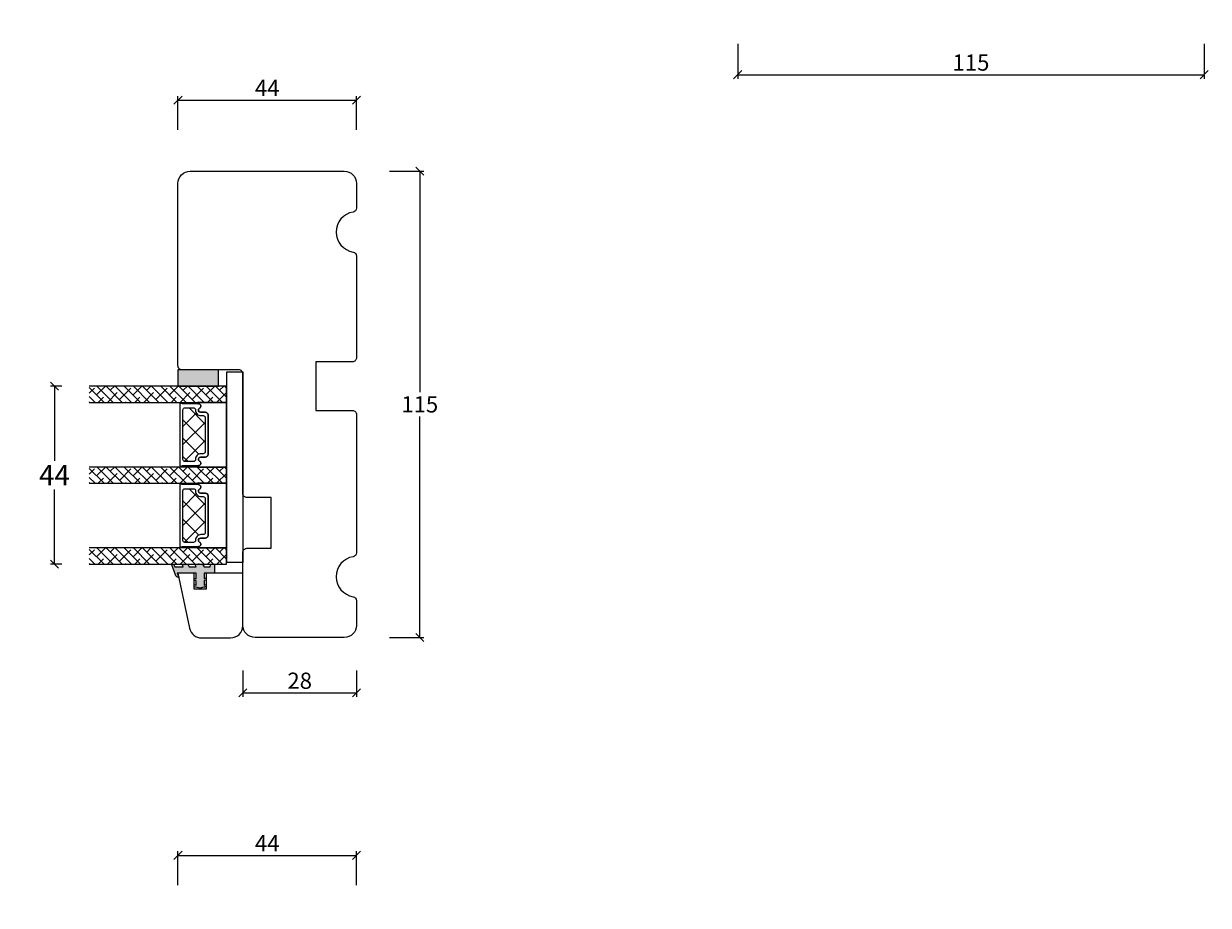
# Model space of a CAD drawing. Units: millimetres. Extents: x -168 to 4269, y 1010 to 2171.
# Drawn here: x 345 to 637, y 1362 to 1580 of the extents above; entities that cross this region are included whole.
import ezdxf

# ---------------------------------------------------------------- set-up
doc = ezdxf.new("R2010")
doc.units = ezdxf.units.MM
doc.layers.add('GLAS', color=3, linetype='Continuous')
doc.styles.get("Standard").update_dxf_attribs({"font": 'txt.shx', "height": 10})
doc.dimstyles.new('ISO-25', dxfattribs={"dimtxt": 2, "dimasz": 2, "dimexe": 1, "dimexo": 5, "dimgap": 1, "dimtad": 1, "dimtih": 1, "dimtoh": 1, "dimdec": 1, "dimtxsty": 'Standard', "dimblk": 'OBLIQUE', "dimcen": 5, "dimclrd": 1, "dimclre": 1, "dimadec": 0, "dimazin": 0, "dimtfac": 1, "dimtdec": 1, "dimtmove": 1, "dimatfit": 3, "dimldrblk": 'OBLIQUE', "dimfxl": 1.25, "dimarcsym": 0})

# ---------------------------------------------------------------- blocks, each defined once
blk = doc.blocks.new('_Oblique')
at = {"color": 0, "lineweight": -2}
blk.add_line((-0.5, -0.5), (0.5, 0.5), dxfattribs=at)
blk = doc.blocks.new('*D1152')
at = {"color": 1, "lineweight": -2, "transparency": 16777216}
for p, q in [((520.51, 1574.84), (520.51, 1566.25)), ((635.51, 1574.84), (635.51, 1566.25)), ((520.51, 1567.25), (635.51, 1567.25))]:
    blk.add_line(p, q, dxfattribs=at)
at = {"layer": 'Defpoints', "color": 0, "lineweight": 9, "transparency": 16777216}
for p in [(520.51, 1579.84), (635.51, 1579.84), (635.51, 1567.25)]:
    blk.add_point(p, dxfattribs=at)
at = {"color": 1, "lineweight": -2, "transparency": 16777216, "xscale": 2, "yscale": 2, "zscale": 2, "rotation": 180}
blk.add_blockref('_Oblique', (520.51, 1567.25), dxfattribs=at)
at = {"color": 1, "lineweight": -2, "transparency": 16777216, "xscale": 2, "yscale": 2, "zscale": 2}
blk.add_blockref('_Oblique', (635.51, 1567.25), dxfattribs=at)
at = {"color": 0, "lineweight": 9, "transparency": 16777216, "insert": (578.01, 1570.25), "char_height": 10, "attachment_point": 5}
blk.add_mtext('{\\H0.4x;115}', dxfattribs=at)
blk = doc.blocks.new('*D1171')
at = {"color": 1, "lineweight": -2, "transparency": 16777216}
for p, q in [((382.56, 1367.41), (382.56, 1375.73)), ((426.56, 1367.41), (426.56, 1375.73)), ((382.56, 1374.73), (426.56, 1374.73))]:
    blk.add_line(p, q, dxfattribs=at)
at = {"layer": 'Defpoints', "color": 0, "lineweight": 9, "transparency": 16777216}
for p in [(426.56, 1374.73), (382.56, 1362.41), (426.56, 1362.41)]:
    blk.add_point(p, dxfattribs=at)
at = {"color": 1, "lineweight": -2, "transparency": 16777216, "xscale": 2, "yscale": 2, "zscale": 2, "rotation": 180}
blk.add_blockref('_Oblique', (382.56, 1374.73), dxfattribs=at)
at = {"color": 1, "lineweight": -2, "transparency": 16777216, "xscale": 2, "yscale": 2, "zscale": 2}
blk.add_blockref('_Oblique', (426.56, 1374.73), dxfattribs=at)
at = {"color": 0, "lineweight": 9, "transparency": 16777216, "insert": (404.56, 1377.73), "char_height": 10, "attachment_point": 5}
blk.add_mtext('{\\H0.4x;44}', dxfattribs=at)
blk = doc.blocks.new('*D1173')
at = {"color": 1, "lineweight": -2, "transparency": 16777216}
for p, q in [((398.56, 1420.28), (398.56, 1413.8)), ((426.56, 1420.28), (426.56, 1413.8)), ((398.56, 1414.8), (426.56, 1414.8))]:
    blk.add_line(p, q, dxfattribs=at)
at = {"layer": 'Defpoints', "color": 0, "lineweight": 9, "transparency": 16777216}
for p in [(398.56, 1425.28), (426.56, 1425.28), (426.56, 1414.8)]:
    blk.add_point(p, dxfattribs=at)
at = {"color": 1, "lineweight": -2, "transparency": 16777216, "xscale": 2, "yscale": 2, "zscale": 2, "rotation": 180}
blk.add_blockref('_Oblique', (398.56, 1414.8), dxfattribs=at)
at = {"color": 1, "lineweight": -2, "transparency": 16777216, "xscale": 2, "yscale": 2, "zscale": 2}
blk.add_blockref('_Oblique', (426.56, 1414.8), dxfattribs=at)
at = {"color": 0, "lineweight": 9, "transparency": 16777216, "insert": (412.56, 1417.8), "char_height": 10, "width": 41.6667, "attachment_point": 5}
blk.add_mtext('{\\H0.4x;28}', dxfattribs=at)
blk = doc.blocks.new('*D1174')
at = {"color": 1, "lineweight": -2, "transparency": 16777216}
for p, q in [((434.73, 1543.45), (443.15, 1543.45)), ((442.15, 1543.45), (442.15, 1488.95)), ((442.15, 1428.45), (442.15, 1482.95)), ((434.73, 1428.45), (443.15, 1428.45))]:
    blk.add_line(p, q, dxfattribs=at)
at = {"layer": 'Defpoints', "color": 0, "lineweight": 9, "transparency": 16777216}
for p in [(429.73, 1543.45), (442.15, 1543.45), (429.73, 1428.45)]:
    blk.add_point(p, dxfattribs=at)
at = {"color": 1, "lineweight": -2, "transparency": 16777216, "xscale": 2, "yscale": 2, "zscale": 2}
for p, rotation in [((442.15, 1543.45), 90), ((442.15, 1428.45), 270)]:
    blk.add_blockref('_Oblique', p, dxfattribs=dict(at, rotation=rotation))
at = {"color": 0, "lineweight": 9, "transparency": 16777216, "insert": (442.15, 1485.95), "char_height": 10, "width": 50, "attachment_point": 5}
blk.add_mtext('{\\H0.4x;115}', dxfattribs=at)
blk = doc.blocks.new('*D1175')
at = {"color": 1, "lineweight": -2, "transparency": 16777216}
for p, q in [((382.56, 1553.67), (382.56, 1561.99)), ((382.56, 1560.99), (426.56, 1560.99)), ((426.56, 1553.67), (426.56, 1561.99))]:
    blk.add_line(p, q, dxfattribs=at)
at = {"layer": 'Defpoints', "color": 0, "lineweight": 9, "transparency": 16777216}
for p in [(426.56, 1560.99), (382.56, 1548.67), (426.56, 1548.67)]:
    blk.add_point(p, dxfattribs=at)
at = {"color": 1, "lineweight": -2, "transparency": 16777216, "xscale": 2, "yscale": 2, "zscale": 2, "rotation": 180}
blk.add_blockref('_Oblique', (382.56, 1560.99), dxfattribs=at)
at = {"color": 1, "lineweight": -2, "transparency": 16777216, "xscale": 2, "yscale": 2, "zscale": 2}
blk.add_blockref('_Oblique', (426.56, 1560.99), dxfattribs=at)
at = {"color": 0, "lineweight": 9, "transparency": 16777216, "insert": (404.56, 1563.99), "char_height": 10, "attachment_point": 5}
blk.add_mtext('{\\H0.4x;44}', dxfattribs=at)
blk = doc.blocks.new('A$Ce428832a')
at = {"lineweight": 0}
h = blk.add_hatch(dxfattribs=at)
h.set_pattern_fill('ANSI38', color=256, scale=0.5, style=0)
h.set_pattern_definition([(45, (-3886.0222, -3418.1833), (-1.122532, 1.122532), []), (135, (-3886.0222, -3418.1833), (-3.36759605, 1.122532), [3.96875, -2.38125])])
h.paths.add_polyline_path([(4, 0), (8, 0), (8, 33.82), (4, 33.82)])
h = blk.add_hatch(dxfattribs=at)
h.set_pattern_fill('ANSI38', color=256, scale=0.5, style=0)
h.set_pattern_definition([(45, (-3866.0654, -3418.1833), (-1.122532, 1.122532), []), (135, (-3866.0654, -3418.1833), (-3.36759605, 1.122532), [3.96875, -2.38125])])
h.paths.add_polyline_path([(23.96, 0), (27.96, 0), (27.96, 33.82), (23.96, 33.82)])
h = blk.add_hatch(dxfattribs=at)
h.set_pattern_fill('ANSI38', color=256, scale=0.5, style=0)
h.set_pattern_definition([(45, (-3846.1085, -3418.1833), (-1.122532, 1.122532), []), (135, (-3846.1085, -3418.1833), (-3.36759605, 1.122532), [3.96875, -2.38125])])
h.paths.add_polyline_path([(43.91, 0), (47.91, 0), (47.91, 33.82), (43.91, 33.82)])
h = blk.add_hatch(color=256, dxfattribs=at)
h.set_gradient(color1=(132, 132, 132), color2=(150, 150, 150), one_color=1, tint=0.59)
h.paths.add_polyline_path([(0, 21.84), (4, 21.84), (4, 31.84), (0, 31.84)])
at = {"lineweight": 13}
h = blk.add_hatch(color=256, dxfattribs=at)
h.set_gradient(color1=(125, 131, 124), color2=(146, 151, 145), one_color=1, tint=0.58)
edge = h.paths.add_edge_path()
edge.add_line((48.09, 29.86), (48.09, 30.82))
edge.add_line((48.09, 30.82), (50.1, 30.82))
edge.add_line((50.1, 30.82), (50.1, 28.32))
edge.add_line((50.1, 28.32), (51.43, 28.32))
edge.add_line((51.43, 28.32), (51.3, 28.82))
edge.add_line((51.3, 28.82), (51.82, 28.82))
edge.add_line((51.82, 28.82), (51.95, 28.32))
edge.add_line((51.95, 28.32), (53.05, 28.32))
edge.add_line((53.05, 28.32), (52.91, 28.82))
edge.add_line((52.91, 28.82), (53.43, 28.82))
edge.add_line((53.43, 28.82), (53.83, 27.32))
edge.add_line((53.83, 27.32), (53.48, 25.82))
edge.add_line((53.48, 25.82), (52.96, 25.82))
edge.add_line((52.96, 25.82), (53.08, 26.32))
edge.add_line((53.08, 26.32), (52, 26.32))
edge.add_line((52, 26.32), (51.88, 25.82))
edge.add_line((51.88, 25.82), (51.37, 25.82))
edge.add_line((51.37, 25.82), (51.49, 26.32))
edge.add_line((51.49, 26.32), (50.1, 26.32))
edge.add_line((50.1, 26.32), (50.1, 21.64))
edge.add_line((50.1, 21.64), (51.1, 22.03))
edge.add_line((51.1, 22.03), (51.1, 21.83))
edge.add_arc((50.6, 21.83), 0.5, 291.2809, 360, ccw=False)
edge.add_line((50.78, 21.37), (48.09, 20.32))
edge.add_line((48.09, 20.32), (48.09, 20.86))
edge.add_line((48.09, 20.86), (48.6, 21.05))
edge.add_line((48.6, 21.05), (48.6, 23.16))
edge.add_line((48.6, 23.16), (48.09, 22.96))
edge.add_line((48.09, 22.96), (48.09, 24.35))
edge.add_line((48.09, 24.35), (48.6, 24.6))
edge.add_line((48.6, 24.6), (48.6, 26.31))
edge.add_line((48.6, 26.31), (48.09, 26.12))
edge.add_line((48.09, 26.12), (48.09, 28.01))
edge.add_line((48.09, 28.01), (48.6, 28.29))
edge.add_line((48.6, 28.29), (48.6, 29.82))
edge.add_line((48.6, 29.82), (48.09, 29.86))
at = {"lineweight": 0}
h = blk.add_hatch(dxfattribs=at)
h.set_pattern_fill('NET', color=256, angle=45, style=0)
h.set_pattern_definition([(45, (43.089, -4211.067), (-2.245064, 2.245064), []), (135, (43.089, -4211.067), (-2.245064, -2.245064), [])])
edge = h.paths.add_edge_path()
edge.add_ellipse((20.17, 28.08), major_axis=(0.354, -0.354), ratio=1, start_angle=45, end_angle=128.1649, ccw=False)
edge.add_line((20.67, 28.08), (20.67, 27.53))
edge.add_ellipse((22.02, 27.53), major_axis=(0.955, -0.955), ratio=1, start_angle=225, end_angle=315)
edge.add_line((22.02, 26.18), (22.1, 26.18))
edge.add_ellipse((22.1, 25.68), major_axis=(-0.354, -0.354), ratio=1, start_angle=135, end_angle=225, ccw=False)
edge.add_line((22.6, 25.68), (22.6, 23.58))
edge.add_ellipse((22.1, 23.58), major_axis=(-0.354, -0.354), ratio=1, start_angle=48.642, end_angle=135, ccw=False)
edge.add_line((22.14, 23.08), (9.86, 23.08))
edge.add_ellipse((9.86, 23.58), major_axis=(0.354, -0.354), ratio=1, start_angle=266.0593, end_angle=315, ccw=False)
edge.add_ellipse((9.86, 23.58), major_axis=(0.354, -0.354), ratio=1, start_angle=225, end_angle=265.3694, ccw=False)
edge.add_line((9.36, 23.58), (9.36, 25.68))
edge.add_ellipse((9.86, 25.68), major_axis=(0.354, -0.354), ratio=1, start_angle=135, end_angle=225, ccw=False)
edge.add_line((9.86, 26.18), (9.95, 26.18))
edge.add_ellipse((9.95, 27.53), major_axis=(0.955, -0.955), ratio=1, start_angle=-45, end_angle=45)
edge.add_line((11.3, 27.53), (11.3, 28.08))
edge.add_ellipse((11.8, 28.08), major_axis=(0.354, -0.354), ratio=1, start_angle=135, end_angle=225, ccw=False)
edge.add_line((11.8, 28.58), (20.23, 28.58))
h = blk.add_hatch(dxfattribs=at)
h.set_pattern_fill('NET', color=256, angle=45, style=0)
h.set_pattern_definition([(45, (63.046, -4211.067), (-2.245064, 2.245064), []), (135, (63.046, -4211.067), (-2.245064, -2.245064), [])])
edge = h.paths.add_edge_path()
edge.add_ellipse((40.13, 28.08), major_axis=(0.354, -0.354), ratio=1, start_angle=45, end_angle=128.1649, ccw=False)
edge.add_line((40.63, 28.08), (40.63, 27.53))
edge.add_ellipse((41.98, 27.53), major_axis=(0.955, -0.955), ratio=1, start_angle=225, end_angle=315)
edge.add_line((41.98, 26.18), (42.06, 26.18))
edge.add_ellipse((42.06, 25.68), major_axis=(-0.354, -0.354), ratio=1, start_angle=135, end_angle=225, ccw=False)
edge.add_line((42.56, 25.68), (42.56, 23.58))
edge.add_ellipse((42.06, 23.58), major_axis=(-0.354, -0.354), ratio=1, start_angle=48.642, end_angle=135, ccw=False)
edge.add_line((42.09, 23.08), (29.81, 23.08))
edge.add_ellipse((29.81, 23.58), major_axis=(0.354, -0.354), ratio=1, start_angle=266.0593, end_angle=315, ccw=False)
edge.add_ellipse((29.82, 23.58), major_axis=(0.354, -0.354), ratio=1, start_angle=225, end_angle=265.3694, ccw=False)
edge.add_line((29.32, 23.58), (29.32, 25.68))
edge.add_ellipse((29.82, 25.68), major_axis=(0.354, -0.354), ratio=1, start_angle=135, end_angle=225, ccw=False)
edge.add_line((29.82, 26.18), (29.9, 26.18))
edge.add_ellipse((29.9, 27.53), major_axis=(0.955, -0.955), ratio=1, start_angle=-45, end_angle=45)
edge.add_line((31.25, 27.53), (31.25, 28.08))
edge.add_ellipse((31.75, 28.08), major_axis=(0.354, -0.354), ratio=1, start_angle=135, end_angle=225, ccw=False)
edge.add_line((31.75, 28.58), (40.19, 28.58))
at = {"lineweight": 13}
blk.add_line((53.72, 26.83), (53.48, 25.82), dxfattribs=at)
at = {"lineweight": 0}
for points in [[(0.46, 33.86), (0.46, 37.86), (47.46, 37.86), (47.46, 33.86)], [(0, 21.84), (4, 21.84), (4, 31.84), (0, 31.84)]]:
    blk.add_lwpolyline(points, close=True, dxfattribs=at)
at = {"lineweight": 9}
blk.add_lwpolyline([(63.09, 37.84), (50.09, 37.84), (50.09, 28.84), (54.09, 28.84), (54.09, 25.84), (50.09, 25.84), (50.09, 21.84), (63.72, 24.73, 0.354119), (66.09, 27.67), (66.09, 34.84, 0.414214)], format="xyb", close=True, dxfattribs=at)
at = {"lineweight": 0}
for points in [[(8.21, 26.72), (8.25, 26.74, 0.282461), (8.35, 26.9, -0.780767), (9.47, 27.17, 0.784599), (10.45, 27.41), (10.45, 28.64, -0.414214), (11.1, 29.29), (20.85, 29.29, -0.414214), (21.5, 28.64), (21.5, 27.41, 0.784599), (22.48, 27.17, -0.780767), (23.61, 26.9, 0.287136), (23.71, 26.74), (23.73, 26.73, 0.205667), (23.96, 26.67), (23.96, 33.82), (8, 33.82), (8, 26.68, 0.187785)], [(28.17, 26.72), (28.21, 26.74, 0.282461), (28.3, 26.9, -0.780767), (29.43, 27.17, 0.784599), (30.41, 27.41), (30.41, 28.64, -0.414214), (31.06, 29.29), (40.81, 29.29, -0.414214), (41.46, 28.64), (41.46, 27.41, 0.784599), (42.44, 27.17, -0.780767), (43.57, 26.9, 0.287136), (43.66, 26.74), (43.68, 26.73, 0.205667), (43.91, 26.67), (43.91, 33.82), (27.96, 33.82), (27.96, 26.68, 0.187785)]]:
    blk.add_lwpolyline(points, format="xyb", close=True, dxfattribs=at)
for points in [[(8.35, 26.89), (8.35, 22.98, 0.267949), (8.25, 22.81), (8.25, 22.48, 0.414214), (8.45, 22.28), (23.5, 22.28, 0.414214), (23.7, 22.48), (23.7, 22.81, 0.267949), (23.6, 22.98), (23.6, 26.89, -0.004364), (23.6, 26.89, 0.780767), (22.48, 27.16, -0.784599), (21.5, 27.4), (21.5, 28.63, 0.414214), (20.85, 29.28), (11.1, 29.28, 0.414214), (10.45, 28.63), (10.45, 27.4, -0.784599), (9.47, 27.16, 0.780767), (8.35, 26.89)], [(28.3, 26.89), (28.3, 22.98, 0.267949), (28.2, 22.81), (28.2, 22.48, 0.414214), (28.4, 22.28), (43.46, 22.28, 0.414214), (43.66, 22.48), (43.66, 22.81, 0.267949), (43.56, 22.98), (43.56, 26.89, -0.004364), (43.56, 26.89, 0.780767), (42.44, 27.16, -0.784599), (41.46, 27.4), (41.46, 28.63, 0.414214), (40.81, 29.28), (31.06, 29.28, 0.414214), (30.41, 28.63), (30.41, 27.4, -0.784599), (29.43, 27.16, 0.780767), (28.3, 26.89)]]:
    blk.add_lwpolyline(points, format="xyb", dxfattribs=at)
at = {"lineweight": 13}
blk.add_lwpolyline([(48.09, 30.82), (48.6, 30.82), (50.1, 30.82), (50.1, 28.32), (51.43, 28.32), (51.3, 28.82), (51.82, 28.82), (51.95, 28.32), (53.05, 28.32), (52.91, 28.82), (53.43, 28.82), (53.56, 28.32), (53.43, 28.82), (53.83, 27.32), (53.48, 25.82), (52.96, 25.82), (53.08, 26.32), (52, 26.32), (51.88, 25.82), (51.37, 25.82), (51.49, 26.32), (50.1, 26.32), (50.1, 21.64), (51.1, 22.03), (51.1, 21.83), (51.1, 22.03), (51.1, 21.83, -0.309165), (50.78, 21.37), (48.09, 20.32)], format="xyb", dxfattribs=at)
at = {"lineweight": 0}
for points in [[(48.09, 28.01), (48.6, 28.29), (48.6, 29.82), (48.09, 29.86)], [(48.09, 24.35), (48.6, 24.6), (48.6, 26.31), (48.09, 26.12)], [(48.09, 20.86), (48.6, 21.05), (48.6, 23.16), (48.09, 22.96)]]:
    blk.add_lwpolyline(points, dxfattribs=at)
for centre in [(8.17, 26.89), (28.13, 26.89)]:
    blk.add_arc(centre, 0.175, 358.9955, 359.9956, dxfattribs=at)
at = {"layer": 'GLAS', "color": 0, "lineweight": 0}
for points in [[(8, 0), (8, 33.82), (4, 33.82), (4, 0)], [(27.96, 0), (27.96, 33.82), (23.96, 33.82), (23.96, 0)], [(47.91, 0), (47.91, 33.82), (43.91, 33.82), (43.91, 0)]]:
    blk.add_lwpolyline(points, dxfattribs=at)
for points in [[(20.67, 27.53, 0.414214), (22.02, 26.18), (22.1, 26.18, -0.414214), (22.6, 25.68), (22.6, 23.58, -0.414214), (22.1, 23.08), (9.85, 23.08, -0.414214), (9.35, 23.58), (9.35, 25.68, -0.414214), (9.85, 26.18), (9.93, 26.18, 0.414214), (11.28, 27.53), (11.28, 28.08, -0.414214), (11.78, 28.58), (20.17, 28.58, -0.414214), (20.67, 28.08)], [(40.63, 27.53, 0.414214), (41.98, 26.18), (42.06, 26.18, -0.414214), (42.56, 25.68), (42.56, 23.58, -0.414214), (42.06, 23.08), (29.8, 23.08, -0.414214), (29.3, 23.58), (29.3, 25.68, -0.414214), (29.8, 26.18), (29.89, 26.18, 0.414214), (31.24, 27.53), (31.24, 28.08, -0.414214), (31.74, 28.58), (40.13, 28.58, -0.414214), (40.63, 28.08)]]:
    blk.add_lwpolyline(points, format="xyb", close=True, dxfattribs=at)
blk = doc.blocks.new('*D1199')
at = {"color": 1, "lineweight": -2, "transparency": 16777216}
for p, q in [((353.93, 1490.45), (351.1, 1490.45)), ((352.1, 1490.45), (352.1, 1471.99)), ((352.1, 1446.53), (352.1, 1464.99)), ((353.93, 1446.53), (351.1, 1446.53))]:
    blk.add_line(p, q, dxfattribs=at)
at = {"layer": 'Defpoints', "color": 0, "lineweight": 9, "transparency": 16777216}
for p in [(358.93, 1490.45), (352.1, 1446.53), (358.93, 1446.53)]:
    blk.add_point(p, dxfattribs=at)
at = {"color": 1, "lineweight": -2, "transparency": 16777216, "xscale": 2, "yscale": 2, "zscale": 2}
for p, rotation in [((352.1, 1490.45), 90), ((352.1, 1446.53), 270)]:
    blk.add_blockref('_Oblique', p, dxfattribs=dict(at, rotation=rotation))
at = {"color": 0, "lineweight": 9, "transparency": 16777216, "insert": (352.1, 1468.49), "char_height": 10, "attachment_point": 5}
blk.add_mtext('{\\H0.5x;44}', dxfattribs=at)

msp = doc.modelspace()

# ---------------------------------------------------------------- linework, layer by layer
at = {"lineweight": 9}
msp.add_lwpolyline([(426.56, 1449.36, -0.365977), (425.72, 1448.38, 0.845154), (425.72, 1438.52, -0.365977), (426.56, 1437.53), (426.56, 1431.45, -0.414214), (423.56, 1428.45), (401.56, 1428.45, -0.414214), (398.56, 1431.45), (398.56, 1449.45, -0.414214), (399.56, 1450.45), (405.56, 1450.45), (405.56, 1462.95), (399.56, 1462.95, -0.414214), (398.56, 1463.95), (398.56, 1493.45, 0.414214), (397.56, 1494.45), (383.56, 1494.45, -0.414214), (382.56, 1495.45), (382.56, 1540.45, -0.414214), (385.56, 1543.45), (423.56, 1543.45, -0.414214), (426.56, 1540.45), (426.56, 1534.36, -0.365977), (425.72, 1533.38, 0.845154), (425.72, 1523.52, -0.365977), (426.56, 1522.53), (426.56, 1497.45, -0.414214), (425.56, 1496.45), (416.56, 1496.45), (416.56, 1484.45), (425.56, 1484.45, -0.414214), (426.56, 1483.45)], format="xyb", close=True, dxfattribs=at)

# ---------------------------------------------------------------- block references
at = {"lineweight": 9, "rotation": 270}
msp.add_blockref('A$Ce428832a', (360.7, 1494.45), dxfattribs=at)

# ---------------------------------------------------------------- dimensions: what is measured, and where the dimension line sits
at = {"lineweight": 9}
for base, p1, p2, picture, middle in [((635.51, 1567.25), (520.51, 1579.84), (635.51, 1579.84), '*D1152', (578.01, 1570.25)), ((426.56, 1560.99), (382.56, 1548.67), (426.56, 1548.67), '*D1175', (404.56, 1563.99)), ((426.56, 1414.8), (398.56, 1425.28), (426.56, 1425.28), '*D1173', (412.56, 1417.8)), ((426.56, 1374.73), (382.56, 1362.41), (426.56, 1362.41), '*D1171', (404.56, 1377.73))]:
    dim = msp.add_linear_dim(base=base, p1=p1, p2=p2, text='{\\H0.4x;<>}', dimstyle='ISO-25', dxfattribs=at)
    dim.commit()
    dim.dimension.update_dxf_attribs({"geometry": picture, "text_midpoint": middle})
for base, p1, p2, text, picture, middle in [((442.15, 1543.45), (429.73, 1428.45), (429.73, 1543.45), '{\\H0.4x;<>}', '*D1174', (442.15, 1485.95)), ((352.1, 1446.53), (358.93, 1490.45), (358.93, 1446.53), '{\\H0.5x;44}', '*D1199', (352.1, 1468.49))]:
    dim = msp.add_linear_dim(base=base, p1=p1, p2=p2, angle=270, text=text, dimstyle='ISO-25', dxfattribs=at)
    dim.commit()
    dim.dimension.update_dxf_attribs({"geometry": picture, "text_midpoint": middle})

doc.saveas('drawing.dxf')
